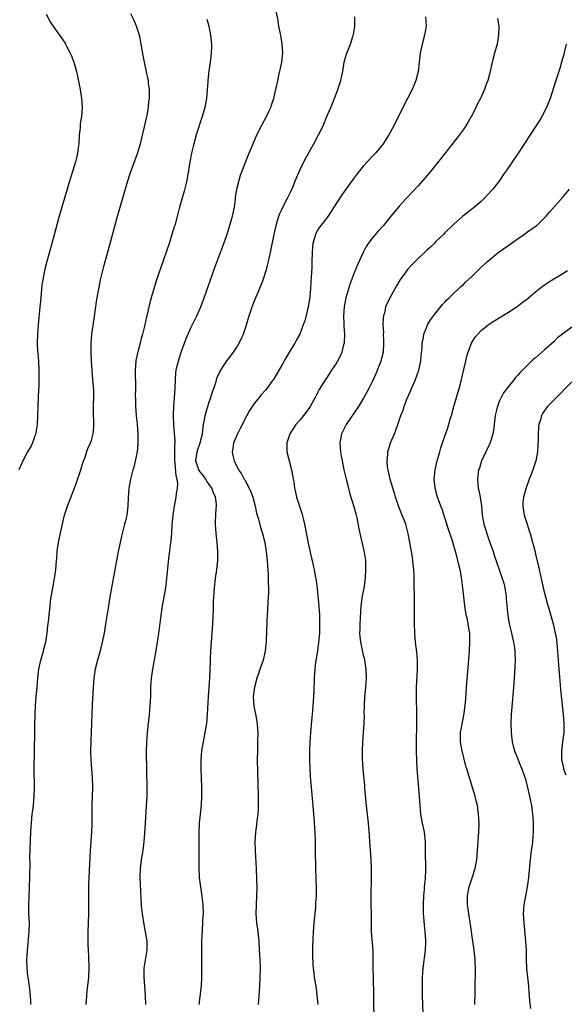
# Model space of a CAD drawing. Units: inches. Extents: x 2631000 to 2634000, y 1449000 to 1452000.
# Drawn here: x 2631909 to 2632030, y 1451587 to 1451804 of the extents above; entities that cross this region are included whole.
import ezdxf

# ---------------------------------------------------------------- set-up
doc = ezdxf.new("R2010")
doc.units = ezdxf.units.IN
doc.header["$MEASUREMENT"] = 0
doc.layers.add('LD26311449_10ft', color=123, linetype='Continuous')

msp = doc.modelspace()

# ---------------------------------------------------------------- linework, layer by layer
at = {"layer": 'LD26311449_10ft'}
for points, elevation in [([(2631915, 1451805.64), (2631915.95, 1451803.95), (2631917, 1451802.32), (2631917.98, 1451801), (2631919.19, 1451799.19), (2631919.3, 1451799), (2631919.62, 1451798.38), (2631920.36, 1451797), (2631920.56, 1451796.56), (2631921.15, 1451795), (2631921.7, 1451793), (2631921.93, 1451791.93), (2631922.52, 1451789), (2631922.86, 1451787), (2631922.99, 1451784.99), (2631922.84, 1451783), (2631922.57, 1451781.43), (2631922.54, 1451780.54), (2631922.35, 1451779), (2631922.23, 1451777), (2631922.09, 1451776.09), (2631921.97, 1451775), (2631921.8, 1451774.2), (2631921.48, 1451773), (2631920.26, 1451769), (2631917.92, 1451761), (2631916.29, 1451755), (2631915.17, 1451751), (2631914.67, 1451749), (2631914.27, 1451747), (2631914.1, 1451745.9), (2631914, 1451745), (2631913.91, 1451743.91), (2631913.75, 1451742.25), (2631913.65, 1451741), (2631913.26, 1451737), (2631913.1, 1451735), (2631913.06, 1451733), (2631913.15, 1451731.15), (2631913.19, 1451730.81), (2631913.34, 1451729), (2631913.45, 1451727), (2631913.42, 1451726.58), (2631913.44, 1451725), (2631913.42, 1451723.42), (2631913.33, 1451722.67), (2631913.23, 1451719.23), (2631913.14, 1451717), (2631913.04, 1451715), (2631912.77, 1451713.23), (2631912.72, 1451713), (2631912.54, 1451712.54), (2631912, 1451711), (2631911.69, 1451710.31), (2631910.93, 1451709), (2631909.85, 1451707), (2631909, 1451705.06)], 9800), ([(2631911.62, 1451587), (2631911.62, 1451587.62), (2631911.57, 1451589), (2631911.33, 1451591), (2631911.03, 1451593), (2631911, 1451593.32), (2631910.84, 1451595), (2631910.8, 1451596.8), (2631910.9, 1451598.9), (2631911.31, 1451603), (2631911.35, 1451605), (2631911.24, 1451607), (2631911.18, 1451609), (2631911.26, 1451610.74), (2631911.39, 1451613), (2631911.44, 1451615), (2631911.47, 1451618.53), (2631911.46, 1451619.46), (2631911.65, 1451625), (2631911.71, 1451626.28), (2631911.77, 1451627), (2631911.96, 1451629), (2631912.09, 1451629.91), (2631912.22, 1451631), (2631912.41, 1451633), (2631912.46, 1451635), (2631912.41, 1451639), (2631912.42, 1451640.42), (2631912.44, 1451641.56), (2631912.55, 1451648.55), (2631912.6, 1451651), (2631912.7, 1451653), (2631912.86, 1451655), (2631913.05, 1451657), (2631913.22, 1451659), (2631913.45, 1451661), (2631913.87, 1451663), (2631914.43, 1451665), (2631914.53, 1451665.47), (2631914.93, 1451667), (2631915.24, 1451669), (2631915.42, 1451670.58), (2631915.57, 1451671.57), (2631915.89, 1451675), (2631915.99, 1451675.99), (2631916.13, 1451677), (2631916.28, 1451677.72), (2631916.49, 1451679), (2631916.9, 1451681), (2631917.19, 1451683), (2631917.33, 1451685), (2631917.38, 1451685.37), (2631917.46, 1451687), (2631917.55, 1451687.55), (2631917.73, 1451689), (2631918.46, 1451692.46), (2631919.09, 1451695), (2631919.73, 1451697), (2631921, 1451700.22), (2631921.75, 1451702.25), (2631922.65, 1451705), (2631923.21, 1451706.79), (2631923.48, 1451707.48), (2631924.26, 1451709.74), (2631924.84, 1451711), (2631925, 1451711.51), (2631925.41, 1451713), (2631925.54, 1451714.46), (2631925.57, 1451715), (2631925.53, 1451715.53), (2631925.48, 1451717.48), (2631925.5, 1451719), (2631925.48, 1451719.48), (2631925.56, 1451721), (2631925.55, 1451722.45), (2631925.45, 1451723.45), (2631925.35, 1451725), (2631925.06, 1451729), (2631924.94, 1451731), (2631924.95, 1451733.05), (2631925.14, 1451735), (2631925.63, 1451738.37), (2631925.98, 1451741), (2631926.17, 1451742.17), (2631926.29, 1451743), (2631926.58, 1451744.58), (2631926.7, 1451745.3), (2631927.05, 1451746.95), (2631927.5, 1451749), (2631927.81, 1451750.19), (2631929.17, 1451755), (2631930.72, 1451760.72), (2631931.36, 1451763), (2631933, 1451768.57), (2631933.58, 1451770.42), (2631935.17, 1451774.83), (2631935.82, 1451777), (2631936.06, 1451777.94), (2631936.72, 1451780.72), (2631937.29, 1451783.29), (2631937.59, 1451785), (2631937.7, 1451786.3), (2631937.81, 1451787), (2631937.85, 1451787.85), (2631937.82, 1451789), (2631937.64, 1451790.36), (2631937.59, 1451791), (2631937.5, 1451791.51), (2631936.76, 1451795), (2631936.47, 1451796.47), (2631936.02, 1451799), (2631935.85, 1451799.85), (2631935.6, 1451801), (2631934.97, 1451803), (2631934.37, 1451804.37), (2631933.71, 1451805.71)], 9810), ([(2631937.03, 1451586.97), (2631936.95, 1451589), (2631936.65, 1451593), (2631936.65, 1451593.35), (2631936.68, 1451595), (2631937.32, 1451599), (2631937.29, 1451601), (2631936.96, 1451603), (2631936.64, 1451604.64), (2631936.29, 1451607), (2631936.17, 1451608.17), (2631936.09, 1451609), (2631935.93, 1451611.93), (2631935.78, 1451615), (2631935.82, 1451617), (2631936.07, 1451619), (2631936.41, 1451621), (2631936.65, 1451623), (2631936.78, 1451624.78), (2631936.92, 1451627), (2631937.18, 1451630.82), (2631937.28, 1451633), (2631937.29, 1451634.71), (2631937.2, 1451642.8), (2631937.24, 1451645), (2631937.37, 1451647), (2631937.59, 1451649), (2631937.82, 1451651), (2631937.92, 1451651.92), (2631938, 1451653), (2631938.09, 1451655), (2631938.13, 1451657), (2631938.27, 1451659), (2631938.56, 1451661), (2631939, 1451663.42), (2631939.52, 1451666.48), (2631940.04, 1451669.96), (2631940.34, 1451672.34), (2631940.7, 1451675), (2631941.04, 1451677), (2631941.4, 1451679), (2631941.69, 1451681), (2631941.96, 1451683.96), (2631942.19, 1451686.19), (2631942.31, 1451687), (2631942.47, 1451688.47), (2631942.62, 1451689.38), (2631942.74, 1451691), (2631942.84, 1451692.84), (2631943.02, 1451695), (2631943.33, 1451697), (2631943.73, 1451699), (2631943.82, 1451699.82), (2631944.01, 1451701), (2631944.05, 1451701.95), (2631943.93, 1451703), (2631943.7, 1451703.7), (2631943.51, 1451706.49), (2631943.42, 1451707), (2631943.44, 1451707.44), (2631943.4, 1451710.6), (2631943.48, 1451711), (2631943.52, 1451711.52), (2631943.17, 1451714.83), (2631943.09, 1451717), (2631943.17, 1451719), (2631943.34, 1451721), (2631943.47, 1451723), (2631943.54, 1451725), (2631943.65, 1451726.35), (2631943.74, 1451727), (2631943.97, 1451727.97), (2631944.2, 1451729), (2631944.84, 1451731), (2631945.56, 1451733), (2631945.95, 1451734.05), (2631947, 1451736.51), (2631948.28, 1451739), (2631949.18, 1451741), (2631949.91, 1451743), (2631951.23, 1451746.77), (2631952.28, 1451749.72), (2631954.2, 1451755), (2631954.93, 1451757.07), (2631955.44, 1451758.56), (2631956.16, 1451761), (2631956.57, 1451763), (2631956.79, 1451764.79), (2631956.82, 1451765.18), (2631957.07, 1451767), (2631957.58, 1451769), (2631957.93, 1451770.07), (2631959.59, 1451774.41), (2631960.76, 1451777.24), (2631961.54, 1451779), (2631962.71, 1451781.29), (2631963.65, 1451783), (2631964.25, 1451784.25), (2631964.59, 1451785), (2631964.69, 1451785.31), (2631965, 1451786.21), (2631965.25, 1451787), (2631965.34, 1451787.34), (2631965.91, 1451789.91), (2631966.12, 1451791), (2631966.47, 1451792.47), (2631966.65, 1451793.35), (2631967.04, 1451795), (2631967.26, 1451797), (2631967.12, 1451799.12), (2631966.81, 1451800.81), (2631966.71, 1451801.29), (2631966.38, 1451803), (2631966.2, 1451804.2), (2631965.62, 1451807)], 9830), ([(2631950.51, 1451804.51), (2631950.9, 1451803), (2631951.3, 1451801), (2631951.51, 1451799), (2631951.5, 1451798.5), (2631951.46, 1451797), (2631951.19, 1451795), (2631950.89, 1451793.11), (2631950.68, 1451791), (2631950.67, 1451790.67), (2631950.56, 1451789), (2631950.38, 1451787), (2631950.01, 1451785), (2631949.46, 1451783), (2631948.15, 1451779), (2631947.58, 1451777), (2631947.08, 1451774.92), (2631946.71, 1451773), (2631946.2, 1451769.8), (2631946.04, 1451769), (2631945.74, 1451767.74), (2631945.49, 1451766.51), (2631944.47, 1451763), (2631944.17, 1451761.83), (2631943.4, 1451759), (2631943.3, 1451758.7), (2631942.79, 1451757), (2631942.14, 1451755), (2631940.31, 1451749.69), (2631939.41, 1451747), (2631938.78, 1451745), (2631938.21, 1451743), (2631937.68, 1451741), (2631937.29, 1451739.29), (2631937.17, 1451738.83), (2631936.74, 1451736.74), (2631936.32, 1451735), (2631936.01, 1451733.99), (2631935.8, 1451733), (2631935.36, 1451731.36), (2631935.19, 1451730.8), (2631934.83, 1451729.17), (2631934.81, 1451729), (2631934.64, 1451727), (2631934.72, 1451723), (2631934.7, 1451721.3), (2631934.73, 1451720.73), (2631934.75, 1451719), (2631934.89, 1451717), (2631935.08, 1451715.08), (2631935.25, 1451713), (2631935.27, 1451711.27), (2631935.29, 1451711), (2631935.29, 1451710.71), (2631935.09, 1451709), (2631934.37, 1451705.63), (2631934.16, 1451705), (2631933.83, 1451703.83), (2631933.65, 1451703), (2631933.32, 1451701.32), (2631933.28, 1451701), (2631933.13, 1451698.87), (2631933.07, 1451697), (2631932.81, 1451695), (2631932.46, 1451693.54), (2631932.35, 1451693), (2631931.65, 1451690.35), (2631931.33, 1451689), (2631930.9, 1451687), (2631930.59, 1451685.41), (2631929.4, 1451678.6), (2631929.09, 1451677), (2631928.76, 1451675), (2631928.15, 1451671), (2631927.8, 1451669), (2631927.32, 1451666.68), (2631926.92, 1451665.08), (2631926.37, 1451663), (2631925.88, 1451661), (2631925.54, 1451659), (2631925.37, 1451657), (2631925.19, 1451653.19), (2631924.97, 1451647), (2631924.87, 1451645.13), (2631924.8, 1451643), (2631924.86, 1451641), (2631925.19, 1451637), (2631925.24, 1451635), (2631925.19, 1451633), (2631925.13, 1451631), (2631925.1, 1451629), (2631925.1, 1451626.9), (2631925.03, 1451625), (2631924.71, 1451621), (2631924.52, 1451616.52), (2631924.43, 1451615), (2631924.37, 1451613.63), (2631924.36, 1451613), (2631924.37, 1451611), (2631924.4, 1451609), (2631924.38, 1451607), (2631924.26, 1451603), (2631924.23, 1451601), (2631924.24, 1451600.24), (2631924.27, 1451599), (2631924.37, 1451597.63), (2631924.48, 1451595), (2631924.38, 1451593), (2631924.3, 1451592.3), (2631924, 1451590), (2631923.9, 1451589), (2631923.83, 1451587.83), (2631923.75, 1451587)], 9820), ([(2631948.81, 1451587), (2631949.32, 1451591), (2631949.4, 1451593), (2631949.37, 1451597), (2631949.4, 1451601), (2631949.49, 1451603.49), (2631949.61, 1451605), (2631949.63, 1451605.63), (2631949.73, 1451607), (2631949.69, 1451609), (2631949.63, 1451609.63), (2631949.41, 1451611.41), (2631949.13, 1451613), (2631948.88, 1451615), (2631948.79, 1451617.21), (2631948.76, 1451623), (2631948.78, 1451625), (2631948.88, 1451627), (2631949.27, 1451631), (2631949.37, 1451633), (2631949.39, 1451635), (2631949.34, 1451637), (2631949.24, 1451639), (2631949.21, 1451641), (2631949.37, 1451643), (2631949.72, 1451645), (2631950.13, 1451647), (2631950.45, 1451649), (2631950.63, 1451651), (2631950.86, 1451655), (2631951.14, 1451659), (2631951.25, 1451661), (2631951.31, 1451662.69), (2631951.3, 1451663.3), (2631951.37, 1451665), (2631951.48, 1451667), (2631951.77, 1451671), (2631951.92, 1451674.08), (2631951.96, 1451675.96), (2631952.01, 1451677), (2631952.16, 1451679), (2631952.4, 1451681), (2631952.69, 1451683), (2631952.9, 1451685), (2631952.92, 1451687), (2631952.76, 1451689), (2631952.53, 1451691), (2631952.37, 1451693), (2631952.4, 1451693.6), (2631952.43, 1451695), (2631952.54, 1451696.54), (2631952.6, 1451697), (2631952.58, 1451697.41), (2631952.41, 1451699), (2631951.94, 1451699.94), (2631951.57, 1451701), (2631951, 1451701.77), (2631950.5, 1451702.5), (2631950.23, 1451703), (2631949.71, 1451703.71), (2631949, 1451704.6), (2631948.83, 1451704.83), (2631948.75, 1451705), (2631948.09, 1451707), (2631948.36, 1451709), (2631948.51, 1451709.49), (2631949.02, 1451711), (2631949.49, 1451713), (2631949.64, 1451714.36), (2631949.76, 1451715), (2631949.97, 1451715.97), (2631950.12, 1451717), (2631950.58, 1451718.58), (2631950.67, 1451719), (2631951, 1451720.03), (2631951.36, 1451721), (2631951.74, 1451722.26), (2631952.01, 1451723), (2631952.51, 1451724.51), (2631952.72, 1451725.28), (2631953.34, 1451726.66), (2631953.54, 1451727), (2631954.92, 1451729.08), (2631955.79, 1451730.21), (2631956.36, 1451731), (2631957, 1451731.97), (2631957.65, 1451733), (2631958.21, 1451734.21), (2631958.6, 1451735), (2631959.25, 1451737), (2631959.82, 1451739), (2631960.49, 1451741), (2631961, 1451742.34), (2631962.37, 1451745.63), (2631962.89, 1451747), (2631963.55, 1451749), (2631963.88, 1451750.12), (2631964.08, 1451751), (2631964.36, 1451752.36), (2631964.6, 1451753.4), (2631965.3, 1451757), (2631965.74, 1451759), (2631966.08, 1451760.08), (2631966.33, 1451761), (2631966.5, 1451761.5), (2631967, 1451762.52), (2631967.14, 1451762.86), (2631968.27, 1451765), (2631969, 1451766.47), (2631969.43, 1451767.43), (2631970.07, 1451769), (2631971, 1451771.18), (2631972.25, 1451773.75), (2631974.1, 1451777), (2631975.15, 1451779), (2631976.11, 1451781), (2631976.99, 1451783), (2631977.84, 1451785), (2631978.65, 1451787), (2631979.4, 1451789), (2631980.04, 1451791), (2631980.47, 1451793), (2631980.53, 1451793.47), (2631980.8, 1451795), (2631981, 1451795.83), (2631981.34, 1451797), (2631982.15, 1451799), (2631982.69, 1451800.69), (2631982.8, 1451801), (2631982.84, 1451801.16), (2631983.11, 1451803), (2631983.16, 1451805)], 9840), ([(2631998.75, 1451805), (2631998.85, 1451803), (2631998.53, 1451801), (2631997.97, 1451799), (2631997.55, 1451797), (2631997.35, 1451795), (2631997.1, 1451793), (2631996.56, 1451791), (2631996.12, 1451789.88), (2631995.75, 1451789), (2631994.76, 1451787), (2631993.72, 1451785), (2631991.7, 1451781), (2631991, 1451779.66), (2631990.64, 1451779), (2631989.38, 1451777), (2631987.73, 1451775), (2631987, 1451774.28), (2631985, 1451772.06), (2631983.64, 1451770.36), (2631982.78, 1451769.22), (2631980.29, 1451765.71), (2631978.53, 1451763), (2631977.94, 1451762.06), (2631977, 1451760.73), (2631975.65, 1451759), (2631975, 1451758.07), (2631974.44, 1451757), (2631974.24, 1451756.24), (2631973.87, 1451755), (2631973.8, 1451754.2), (2631973.72, 1451753), (2631973.68, 1451751), (2631973.61, 1451749.61), (2631973.5, 1451747.5), (2631973.4, 1451746.6), (2631973.35, 1451745), (2631973.21, 1451743.21), (2631973, 1451741.82), (2631972.86, 1451741), (2631972.08, 1451737.92), (2631971.76, 1451737), (2631970.99, 1451735), (2631970.27, 1451733.73), (2631969.91, 1451733), (2631969, 1451731.58), (2631968.04, 1451729.96), (2631967, 1451728.11), (2631965.18, 1451725), (2631965, 1451724.74), (2631963.72, 1451723), (2631963.4, 1451722.6), (2631962.44, 1451721.56), (2631961.99, 1451721), (2631961, 1451719.74), (2631960.46, 1451719), (2631959.91, 1451718.09), (2631959.32, 1451717), (2631957.85, 1451714.15), (2631957.21, 1451713), (2631956.35, 1451711), (2631956.19, 1451709.81), (2631956.05, 1451709), (2631956.2, 1451708.2), (2631956.48, 1451707), (2631957.47, 1451705), (2631958.11, 1451704.11), (2631958.71, 1451703), (2631958.83, 1451702.83), (2631959.82, 1451701), (2631960.19, 1451700.19), (2631960.6, 1451699), (2631961.12, 1451697), (2631961.44, 1451695.44), (2631961.6, 1451695), (2631961.87, 1451694.13), (2631962.33, 1451692.33), (2631962.76, 1451691), (2631963.27, 1451689), (2631963.59, 1451687), (2631963.77, 1451685), (2631963.84, 1451683.84), (2631963.99, 1451682.01), (2631964.01, 1451681), (2631963.99, 1451679.99), (2631964.05, 1451679), (2631964.06, 1451677.94), (2631963.92, 1451675.92), (2631963.86, 1451674.14), (2631963.73, 1451671.73), (2631963.63, 1451669), (2631963.59, 1451667.59), (2631963.56, 1451667), (2631963.47, 1451666.53), (2631963.35, 1451665), (2631962.88, 1451663), (2631962.36, 1451661.64), (2631962.2, 1451661), (2631961.83, 1451659.83), (2631961.54, 1451659), (2631960.97, 1451657.03), (2631960.69, 1451655), (2631960.84, 1451652.84), (2631961.27, 1451650.73), (2631961.57, 1451649), (2631961.64, 1451647.64), (2631961.7, 1451647), (2631961.68, 1451645), (2631961.63, 1451643), (2631961.61, 1451641), (2631961.66, 1451638.34), (2631961.75, 1451635.75), (2631961.82, 1451633), (2631961.81, 1451631.81), (2631961.82, 1451631), (2631961.8, 1451630.2), (2631961.71, 1451629), (2631961.52, 1451627.52), (2631961.43, 1451626.57), (2631961.21, 1451625), (2631961.09, 1451622.91), (2631961.13, 1451621), (2631961.36, 1451617), (2631961.47, 1451614.53), (2631961.48, 1451613), (2631961.45, 1451611), (2631961.37, 1451609), (2631961.32, 1451607), (2631961.44, 1451605), (2631961.63, 1451603.63), (2631961.92, 1451601), (2631962.05, 1451599), (2631962.15, 1451597), (2631962.21, 1451595), (2631962.2, 1451593), (2631962.13, 1451591), (2631962.06, 1451589.94), (2631961.88, 1451587.88), (2631961.82, 1451587)], 9850), ([(2632014.63, 1451804.63), (2632014.9, 1451803), (2632014.86, 1451801), (2632014.52, 1451799), (2632013.97, 1451797), (2632013.61, 1451795.61), (2632013.32, 1451794.68), (2632013.02, 1451793), (2632012.49, 1451791), (2632012.06, 1451789.94), (2632011.75, 1451789), (2632010.83, 1451787), (2632010.2, 1451785.8), (2632009.86, 1451785), (2632009, 1451783.32), (2632008.83, 1451783), (2632008.15, 1451781.85), (2632007.61, 1451781), (2632007, 1451780.1), (2632005.69, 1451778.31), (2632004.82, 1451777.18), (2632002.17, 1451773.83), (2632001, 1451772.39), (2631999.51, 1451770.49), (2631999, 1451769.9), (2631998.61, 1451769.39), (2631997, 1451767.62), (2631994.5, 1451765), (2631993, 1451763.34), (2631991.92, 1451762.08), (2631991.06, 1451761), (2631989.42, 1451759), (2631988.27, 1451757.73), (2631987, 1451756.25), (2631986.1, 1451755), (2631985.65, 1451754.35), (2631984.97, 1451753.03), (2631983.71, 1451750.29), (2631983, 1451748.53), (2631982.05, 1451745.95), (2631981.17, 1451743), (2631980.78, 1451741), (2631980.64, 1451739), (2631980.72, 1451737.28), (2631980.72, 1451736.72), (2631980.83, 1451735), (2631980.77, 1451733.23), (2631980.75, 1451733), (2631980.65, 1451732.65), (2631980.25, 1451731), (2631979.86, 1451730.14), (2631979.28, 1451729), (2631979, 1451728.53), (2631977.97, 1451727), (2631977.58, 1451726.42), (2631977, 1451725.49), (2631976.66, 1451725), (2631976.16, 1451724.16), (2631975.27, 1451722.73), (2631975, 1451722.19), (2631974.57, 1451721.43), (2631974.37, 1451721), (2631973.3, 1451719), (2631973, 1451718.56), (2631971.84, 1451717), (2631971, 1451715.99), (2631970.14, 1451715), (2631968.77, 1451713), (2631968.1, 1451711), (2631968.13, 1451709.87), (2631968.13, 1451709), (2631968.62, 1451707), (2631969.17, 1451705), (2631969.44, 1451703.44), (2631969.54, 1451703), (2631969.64, 1451702.36), (2631969.82, 1451701), (2631970.07, 1451700.07), (2631970.28, 1451699), (2631971.47, 1451695.47), (2631971.71, 1451694.29), (2631972.02, 1451693), (2631972.81, 1451688.81), (2631973.55, 1451685.55), (2631973.7, 1451685), (2631973.93, 1451683.93), (2631974.15, 1451683), (2631974.4, 1451681.6), (2631974.6, 1451680.6), (2631974.82, 1451678.82), (2631975.18, 1451674.82), (2631975.31, 1451673), (2631975.35, 1451671.35), (2631975.37, 1451671), (2631975.3, 1451669), (2631975.12, 1451666.88), (2631974.89, 1451665.1), (2631974.48, 1451662.48), (2631974.3, 1451661), (2631974.23, 1451660.23), (2631974.16, 1451659), (2631974.08, 1451656.08), (2631973.97, 1451653.97), (2631973.81, 1451651.81), (2631973.65, 1451650.35), (2631973.33, 1451647), (2631973.19, 1451645), (2631973.12, 1451643.12), (2631973.11, 1451641), (2631973.17, 1451639.17), (2631973.29, 1451637.29), (2631973.47, 1451635), (2631973.95, 1451629.95), (2631974.1, 1451628.1), (2631974.33, 1451625), (2631974.41, 1451623), (2631974.39, 1451622.39), (2631974.41, 1451621), (2631974.38, 1451620.38), (2631974.44, 1451617.56), (2631974.43, 1451617), (2631974.57, 1451612.57), (2631974.57, 1451611), (2631974.49, 1451609.51), (2631974.47, 1451609), (2631974.43, 1451608.43), (2631974.08, 1451605), (2631973.93, 1451603), (2631973.79, 1451599.79), (2631973.78, 1451597.78), (2631973.85, 1451595.85), (2631973.92, 1451595), (2631974.07, 1451593.93), (2631974.18, 1451593), (2631974.57, 1451590.57), (2631974.78, 1451589), (2631974.94, 1451587)], 9860), ([(2632029.78, 1451799), (2632029.42, 1451797.42), (2632029.34, 1451797), (2632028.76, 1451795), (2632028.34, 1451793.66), (2632027.45, 1451791), (2632026.2, 1451787), (2632025.89, 1451786.11), (2632025.42, 1451785), (2632024.38, 1451783), (2632023.86, 1451782.14), (2632021.82, 1451779), (2632019, 1451774.73), (2632016.49, 1451771), (2632015.88, 1451770.12), (2632015.09, 1451769), (2632013.57, 1451767), (2632012.36, 1451765.64), (2632011.76, 1451765), (2632011, 1451764.28), (2632009.23, 1451762.77), (2632008.11, 1451761.89), (2632006.95, 1451761), (2632005, 1451759.28), (2632003, 1451757.36), (2632002.67, 1451757), (2632001, 1451755.42), (2632000.6, 1451755), (2631999.79, 1451754.21), (2631999, 1451753.49), (2631996.41, 1451751), (2631995.72, 1451750.28), (2631994.77, 1451749.23), (2631994.59, 1451749), (2631993.08, 1451746.92), (2631992.32, 1451745.68), (2631990.86, 1451743), (2631989.93, 1451741), (2631989.64, 1451739.64), (2631989.45, 1451739), (2631989.38, 1451738.62), (2631989.34, 1451737), (2631989.42, 1451735.43), (2631989.41, 1451735), (2631989.48, 1451733.48), (2631989.48, 1451733), (2631989.37, 1451731), (2631988.9, 1451729), (2631987.76, 1451726.24), (2631987, 1451724.62), (2631986.21, 1451723), (2631985.14, 1451721), (2631983.91, 1451719), (2631981.22, 1451715), (2631980.46, 1451713.54), (2631980.2, 1451713), (2631979.82, 1451711), (2631979.95, 1451709), (2631980.09, 1451708.09), (2631980.31, 1451707), (2631980.74, 1451705), (2631981.21, 1451703), (2631981.56, 1451701.56), (2631981.98, 1451699.98), (2631982.87, 1451697.13), (2631983.32, 1451695.32), (2631983.43, 1451695), (2631983.56, 1451694.44), (2631984.02, 1451692.02), (2631985.15, 1451687.15), (2631985.19, 1451686.81), (2631985.45, 1451685), (2631985.51, 1451683.51), (2631985.51, 1451683), (2631985.38, 1451681), (2631985.09, 1451678.91), (2631984.78, 1451677.22), (2631984.47, 1451675), (2631984.35, 1451673.65), (2631984.22, 1451671), (2631984.22, 1451669.78), (2631984.19, 1451669), (2631984.23, 1451668.23), (2631984.37, 1451667), (2631984.77, 1451665.23), (2631984.84, 1451664.84), (2631985, 1451664.14), (2631985.24, 1451663.24), (2631985.29, 1451663), (2631985.57, 1451661), (2631985.61, 1451659), (2631985.46, 1451657), (2631985.28, 1451655), (2631985.19, 1451653), (2631985.15, 1451651.15), (2631985.16, 1451650.84), (2631985.09, 1451649), (2631984.81, 1451645), (2631984.75, 1451643), (2631984.78, 1451641.22), (2631984.91, 1451639), (2631985.23, 1451635.23), (2631985.29, 1451634.71), (2631985.58, 1451631.58), (2631985.73, 1451630.27), (2631986.05, 1451627), (2631986.28, 1451624.28), (2631986.36, 1451623), (2631986.67, 1451619), (2631986.74, 1451617), (2631986.71, 1451613.29), (2631986.68, 1451612.68), (2631986.68, 1451611), (2631986.7, 1451605), (2631986.77, 1451603), (2631987.07, 1451599), (2631987.12, 1451597), (2631987.13, 1451594.87), (2631987.15, 1451593), (2631987.23, 1451589), (2631987.29, 1451582.71)], 9870), ([(2631998.22, 1451585), (2631998.06, 1451589), (2631998.03, 1451591), (2631998.07, 1451592.07), (2631998.07, 1451593), (2631998.12, 1451593.88), (2631998.22, 1451595), (2631998.7, 1451599), (2631998.76, 1451600.76), (2631998.78, 1451601), (2631998.78, 1451601.22), (2631998.65, 1451603), (2631998.48, 1451604.48), (2631998.33, 1451606.33), (2631998.29, 1451607), (2631998.25, 1451609), (2631998.33, 1451611), (2631998.47, 1451612.47), (2631998.51, 1451613), (2631998.7, 1451614.7), (2631998.8, 1451616.8), (2631998.71, 1451621), (2631998.71, 1451622.71), (2631998.7, 1451623), (2631998.49, 1451625), (2631998.07, 1451627), (2631997.71, 1451629), (2631997.51, 1451631), (2631997.25, 1451634.75), (2631996.89, 1451639), (2631996.8, 1451640.8), (2631996.77, 1451643), (2631996.77, 1451644.77), (2631996.84, 1451649), (2631996.83, 1451651), (2631996.73, 1451655), (2631996.74, 1451657), (2631996.94, 1451661), (2631996.93, 1451663), (2631996.78, 1451664.78), (2631996.53, 1451667), (2631996.37, 1451669), (2631996.3, 1451671), (2631996.26, 1451676.26), (2631996.29, 1451677.71), (2631996.25, 1451679), (2631996.2, 1451680.2), (2631996.22, 1451681), (2631996.21, 1451681.79), (2631996.14, 1451683), (2631996.02, 1451684.02), (2631995.95, 1451685), (2631995.78, 1451686.22), (2631995.28, 1451689), (2631994.89, 1451691), (2631994.35, 1451693), (2631993.61, 1451695), (2631993.42, 1451695.42), (2631992.85, 1451696.85), (2631992.12, 1451699), (2631991.87, 1451699.87), (2631991.52, 1451701), (2631990.93, 1451703), (2631990.46, 1451705), (2631990.37, 1451705.63), (2631990.23, 1451707), (2631990.38, 1451708.38), (2631990.39, 1451709), (2631991.01, 1451710.99), (2631991.86, 1451713), (2631992.63, 1451715), (2631993.31, 1451717), (2631993.81, 1451718.19), (2631994.03, 1451719), (2631994.63, 1451720.63), (2631995.46, 1451722.54), (2631995.62, 1451723), (2631996.48, 1451725), (2631997.24, 1451727), (2631997.7, 1451729), (2631997.79, 1451730.21), (2631997.97, 1451731.97), (2631997.98, 1451733), (2631998.26, 1451734.26), (2631998.36, 1451735), (2631999, 1451736.56), (2631999.2, 1451737), (2631999.86, 1451738.14), (2632000.48, 1451739), (2632002.49, 1451741.51), (2632003, 1451742.04), (2632003.44, 1451742.56), (2632003.93, 1451743), (2632005, 1451744.05), (2632006.01, 1451745), (2632006.52, 1451745.47), (2632007, 1451745.89), (2632007.56, 1451746.44), (2632009, 1451747.81), (2632011, 1451749.75), (2632012.38, 1451751), (2632013, 1451751.54), (2632015, 1451753.14), (2632017.63, 1451755), (2632019, 1451756), (2632020.46, 1451757), (2632021, 1451757.4), (2632023.13, 1451758.87), (2632023.29, 1451759), (2632025.32, 1451761), (2632026.08, 1451761.92), (2632029, 1451765.19), (2632030.52, 1451767)], 9880), ([(2632009.57, 1451587), (2632009.59, 1451587.59), (2632009.68, 1451589), (2632009.68, 1451589.68), (2632009.71, 1451591), (2632009.72, 1451594.28), (2632009.65, 1451597), (2632009.48, 1451599), (2632009.2, 1451601), (2632008.64, 1451604.64), (2632008.48, 1451605.52), (2632008.25, 1451607), (2632008.12, 1451608.12), (2632007.97, 1451609), (2632007.96, 1451611), (2632008.38, 1451613), (2632009.05, 1451614.95), (2632009.69, 1451617), (2632010.03, 1451619), (2632010.21, 1451621), (2632010.48, 1451625), (2632010.54, 1451627), (2632010.45, 1451629), (2632010.26, 1451630.26), (2632010.17, 1451631), (2632009.93, 1451631.93), (2632009.7, 1451633), (2632009.12, 1451634.88), (2632008.55, 1451636.55), (2632007.82, 1451639), (2632007.64, 1451639.64), (2632006.79, 1451643), (2632006.54, 1451644.54), (2632006.42, 1451645), (2632006.47, 1451646.47), (2632006.46, 1451647), (2632007.21, 1451650.79), (2632007.48, 1451653), (2632007.6, 1451654.4), (2632007.79, 1451657), (2632008.42, 1451665), (2632008.52, 1451667), (2632008.47, 1451669), (2632008.36, 1451669.64), (2632008.17, 1451671), (2632007.98, 1451671.98), (2632007.73, 1451673), (2632007.38, 1451675), (2632007.15, 1451677), (2632006.95, 1451679), (2632006.66, 1451681.34), (2632006.35, 1451683), (2632006.06, 1451684.06), (2632005.89, 1451685), (2632005.69, 1451685.69), (2632005.37, 1451687), (2632005, 1451688.26), (2632004.66, 1451689.34), (2632003.82, 1451691.82), (2632003, 1451694.42), (2632002.37, 1451696.37), (2632002.11, 1451697), (2632001.6, 1451698.4), (2632001.4, 1451699), (2632000.85, 1451701), (2632000.66, 1451703), (2632000.86, 1451705), (2632001.31, 1451707), (2632001.85, 1451709), (2632002.11, 1451709.89), (2632002.49, 1451711), (2632003, 1451712.47), (2632003.68, 1451714.32), (2632004.19, 1451716.19), (2632004.43, 1451717), (2632004.95, 1451719), (2632006.13, 1451723), (2632006.67, 1451725), (2632007.19, 1451727.19), (2632007.59, 1451729), (2632007.86, 1451730.14), (2632008.11, 1451731), (2632008.89, 1451733), (2632009.7, 1451734.3), (2632010.27, 1451735), (2632011, 1451735.76), (2632012.58, 1451737), (2632013, 1451737.31), (2632014.04, 1451737.96), (2632015, 1451738.6), (2632017, 1451739.85), (2632018.91, 1451741.09), (2632020.06, 1451741.94), (2632021, 1451742.64), (2632021.46, 1451743), (2632023, 1451744.31), (2632024.49, 1451745.51), (2632025, 1451745.84), (2632025.66, 1451746.34), (2632027, 1451747.19), (2632029, 1451748.4), (2632030.05, 1451749)], 9890), ([(2632031, 1451736.52), (2632029, 1451735.03), (2632027.87, 1451734.13), (2632027, 1451733.3), (2632025, 1451731.51), (2632023.64, 1451730.36), (2632023, 1451729.76), (2632022.58, 1451729.42), (2632021, 1451727.92), (2632019.53, 1451726.47), (2632019, 1451725.84), (2632018.57, 1451725.43), (2632018.25, 1451725), (2632017, 1451723.45), (2632015.95, 1451722.05), (2632015.39, 1451721), (2632015, 1451720.11), (2632014.58, 1451719), (2632014.48, 1451718.48), (2632014.11, 1451717), (2632013.86, 1451715), (2632013.8, 1451714.2), (2632013.61, 1451713), (2632012.97, 1451711), (2632012.02, 1451709), (2632011.11, 1451707), (2632010.6, 1451705.4), (2632010.45, 1451705), (2632010.17, 1451703), (2632010.25, 1451701.75), (2632010.35, 1451701), (2632010.49, 1451700.49), (2632010.76, 1451699), (2632011.09, 1451697), (2632011.25, 1451695), (2632011.58, 1451693), (2632011.94, 1451691.94), (2632012.22, 1451691), (2632012.95, 1451689), (2632013.65, 1451687), (2632013.98, 1451685.98), (2632015.01, 1451683.01), (2632015.67, 1451681), (2632015.97, 1451679.97), (2632016.2, 1451679), (2632016.44, 1451677.56), (2632016.53, 1451677), (2632016.55, 1451676.55), (2632016.86, 1451672.86), (2632017.18, 1451671), (2632017.67, 1451669), (2632017.9, 1451667.9), (2632018.14, 1451667), (2632018.35, 1451665.65), (2632018.43, 1451665), (2632018.43, 1451664.43), (2632018.49, 1451663), (2632018.44, 1451661.56), (2632018.28, 1451659), (2632018.13, 1451657), (2632017.61, 1451651), (2632017.53, 1451649), (2632017.6, 1451647), (2632017.71, 1451646.29), (2632017.85, 1451645), (2632018.05, 1451644.05), (2632018.38, 1451643), (2632019, 1451641.4), (2632019.71, 1451639.71), (2632019.99, 1451639), (2632020.48, 1451637.52), (2632020.76, 1451636.76), (2632021.18, 1451635.18), (2632021.69, 1451633), (2632021.9, 1451631.9), (2632022.09, 1451631), (2632022.18, 1451630.18), (2632022.36, 1451629), (2632022.39, 1451628.39), (2632022.5, 1451627), (2632022.51, 1451625.49), (2632022.5, 1451625), (2632022.33, 1451623), (2632022.24, 1451622.24), (2632022.06, 1451621), (2632021.82, 1451619), (2632021.43, 1451615), (2632021.18, 1451613), (2632020.43, 1451609), (2632020.28, 1451607), (2632020.39, 1451605), (2632020.81, 1451601), (2632020.93, 1451599), (2632020.96, 1451597.04), (2632021.03, 1451594.97), (2632021.21, 1451593), (2632021.42, 1451591), (2632021.53, 1451589.53), (2632021.6, 1451589), (2632021.69, 1451587.69), (2632021.89, 1451586.11)], 9900), ([(2632031, 1451724.42), (2632027, 1451720.41), (2632025.67, 1451719), (2632025.36, 1451718.64), (2632024.54, 1451717.46), (2632024.3, 1451717), (2632024.08, 1451716.08), (2632023.72, 1451715), (2632023.63, 1451714.37), (2632023.58, 1451713), (2632023.58, 1451711.58), (2632023.53, 1451710.47), (2632023.42, 1451709), (2632023.06, 1451707), (2632022.55, 1451705.45), (2632022.02, 1451704.02), (2632021.62, 1451703), (2632020.92, 1451701.08), (2632020.33, 1451699), (2632020.21, 1451697.79), (2632020.16, 1451697), (2632020.5, 1451695), (2632021.15, 1451693), (2632021.58, 1451691.58), (2632021.78, 1451691), (2632022.11, 1451689.89), (2632022.9, 1451686.9), (2632023, 1451686.43), (2632023.68, 1451683.68), (2632023.79, 1451683), (2632023.99, 1451682.01), (2632024.4, 1451680.4), (2632024.71, 1451679), (2632025.21, 1451677), (2632025.6, 1451675.6), (2632026.1, 1451673.9), (2632026.89, 1451671), (2632027.36, 1451669), (2632027.63, 1451667.63), (2632027.88, 1451665), (2632027.94, 1451663.94), (2632028.1, 1451661.9), (2632028.21, 1451660.21), (2632028.45, 1451657.55), (2632028.53, 1451656.53), (2632029.06, 1451651), (2632029.22, 1451649), (2632029.21, 1451647), (2632028.97, 1451644.97), (2632028.7, 1451643), (2632028.71, 1451641.29), (2632028.75, 1451641), (2632028.8, 1451640.8), (2632029, 1451639.79), (2632029.16, 1451639.16), (2632029.18, 1451639), (2632029.67, 1451637.67)], 9910)]:
    msp.add_lwpolyline(points, dxfattribs=dict(at, elevation=elevation))

doc.saveas('drawing.dxf')
